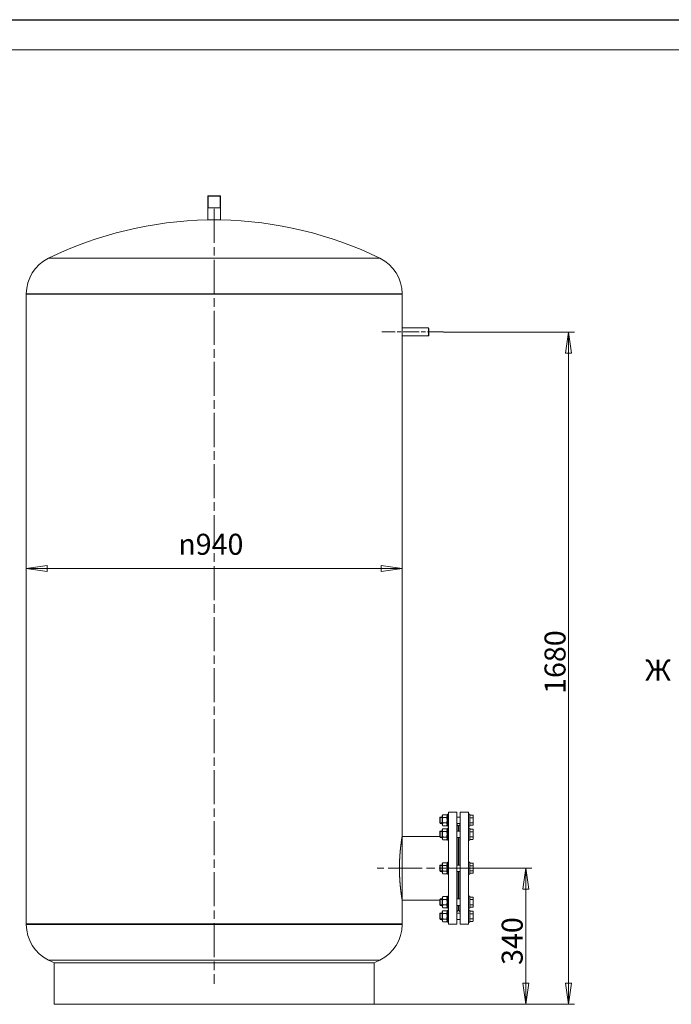
# Model space of a CAD drawing. Units: millimetres. Extents: x -8037 to 27413, y -1041 to 5346.
# Drawn here: x 2496 to 4126, y 1995 to 4455 of the extents above; entities that cross this region are included whole.
import ezdxf
from ezdxf.enums import TextEntityAlignment as Align

# ---------------------------------------------------------------- set-up
doc = ezdxf.new("R2010")
doc.units = ezdxf.units.MM
doc.header["$LTSCALE"] = 15
doc.linetypes.add('CHAIN', pattern=[0.7087, 0.4724, -0.0591, 0.1181, -0.0591])
for name, color, linetype, lineweight in [('Видимые тонкие (ГОСТ)', 7, 'Continuous', 5), ('Видимый контур (ГОСТ)', 7, 'Continuous', 9), ('Кромка (ГОСТ)', 7, 'Continuous', 5), ('Линия резьбы (ГОСТ)', 7, 'Continuous', 5), ('Обозначение (ГОСТ)', 7, 'Continuous', 5), ('Осевая линия (ГОСТ)', 7, 'Continuous', 5), ('Размер (ГОСТ)', 7, 'Continuous', 5)]:
    doc.layers.add(name, color=color, linetype=linetype, lineweight=lineweight)
doc.styles.add('Обычный текст (ГОСТ)', font='GOST_Common Italic.ttf')
doc.styles.add('Стиль текста148', font='GOST_Common Italic.ttf')
doc.dimstyles.new('Обычный (ГОСТ)', dxfattribs={"dimscale": 15, "dimtxt": 3.5, "dimasz": 3.5, "dimexe": 1, "dimexo": 0, "dimgap": 0.5, "dimtad": 1, "dimrnd": 1e-08, "dimtxsty": 'Обычный текст (ГОСТ)', "dimblk": 'Filled-1', "dimcen": 0.09, "dimdle": 15, "dimclrd": 256, "dimclre": 256, "dimclrt": 256, "dimazin": 2, "dimtfac": 0.714286, "dimtdec": 3, "dimtmove": 0, "dimatfit": 3, "dimfxl": 1, "dimtolj": 1, "dimlwd": 0, "dimlwe": 0, "dimarcsym": 0})

# ---------------------------------------------------------------- blocks, each defined once
blk = doc.blocks.new('Filled-1')
at = {"color": 0}
for p, q in [((0, 0), (-1, 0.143)), ((-1, 0.143), (-1, -0.143)), ((-1, 0), (0, 0)), ((-1, -0.143), (0, 0))]:
    blk.add_line(p, q, dxfattribs=at)
at = {"color": 0, "flags": 128}
blk.add_lwpolyline([(-1, -0.143), (0, 0), (-1, 0.143), (-1, -0.143)], dxfattribs=at)
at = {"color": 0}
blk.add_solid([(-1, -0.143), (0, 0), (-1, 0.143), (-1, -0.143)], dxfattribs=at)
blk = doc.blocks.new('*D17')
at = {"layer": 'Defpoints', "color": 0, "linetype": 'Continuous', "transparency": 16777216}
for p in [(2512.7, 3083.9), (3452.7, 3083.9), (3452.7, 3073.6)]:
    blk.add_point(p, dxfattribs=at)
at = {"layer": 'Размер (ГОСТ)', "linetype": 'Continuous', "lineweight": 0, "transparency": 16777216}
blk.add_line((2565.2, 3083.9), (3400.2, 3083.9), dxfattribs=at)
at = {"layer": 'Размер (ГОСТ)', "linetype": 'Continuous', "lineweight": 0, "transparency": 16777216, "xscale": 52.5, "yscale": 52.5, "zscale": 52.5, "rotation": 180}
blk.add_blockref('Filled-1', (2512.7, 3083.9), dxfattribs=at)
at = {"layer": 'Размер (ГОСТ)', "linetype": 'Continuous', "lineweight": 0, "transparency": 16777216, "xscale": 52.5, "yscale": 52.5, "zscale": 52.5}
blk.add_blockref('Filled-1', (3452.7, 3083.9), dxfattribs=at)
at = {"layer": 'Размер (ГОСТ)', "linetype": 'Continuous', "lineweight": 5, "transparency": 16777216, "insert": (2892.7, 3170.4), "char_height": 52.5, "attachment_point": 1, "style": 'Обычный текст (ГОСТ)'}
blk.add_mtext('\\A1;\\fAIGDT|b0|i0;\\H52.5000;n\\fGOST Common|b0|i1;\\H52.5000;940', dxfattribs=at)
blk = doc.blocks.new('*D24')
at = {"layer": 'Defpoints', "color": 0, "linetype": 'Continuous', "transparency": 16777216}
for p in [(3630.2, 2334.6), (3761.6, 2334.6), (3382.7, 1994.6)]:
    blk.add_point(p, dxfattribs=at)
at = {"layer": 'Размер (ГОСТ)', "linetype": 'Continuous', "lineweight": 0, "transparency": 16777216}
for p, q in [((3630.2, 2334.6), (3776.6, 2334.6)), ((3761.6, 2047.1), (3761.6, 2282.1)), ((3382.7, 1994.6), (3776.6, 1994.6))]:
    blk.add_line(p, q, dxfattribs=at)
at = {"layer": 'Размер (ГОСТ)', "linetype": 'Continuous', "lineweight": 0, "transparency": 16777216, "xscale": 52.5, "yscale": 52.5, "zscale": 52.5}
for p, rotation in [((3761.6, 2334.6), 90), ((3761.6, 1994.6), 270)]:
    blk.add_blockref('Filled-1', p, dxfattribs=dict(at, rotation=rotation))
at = {"layer": 'Размер (ГОСТ)', "linetype": 'Continuous', "lineweight": 5, "transparency": 16777216, "insert": (3701.6, 2093), "char_height": 52.5, "attachment_point": 1, "rotation": 90, "style": 'Обычный текст (ГОСТ)'}
blk.add_mtext('\\A1;340', dxfattribs=at)
blk = doc.blocks.new('*D25')
at = {"layer": 'Defpoints', "color": 0, "linetype": 'Continuous', "transparency": 16777216}
for p in [(3556.2, 3674.6), (3868.7, 3674.6), (3382.7, 1994.6)]:
    blk.add_point(p, dxfattribs=at)
at = {"layer": 'Размер (ГОСТ)', "linetype": 'Continuous', "lineweight": 0, "transparency": 16777216}
for p, q in [((3556.2, 3674.6), (3883.7, 3674.6)), ((3868.7, 2047.1), (3868.7, 3622.1)), ((3382.7, 1994.6), (3883.7, 1994.6))]:
    blk.add_line(p, q, dxfattribs=at)
at = {"layer": 'Размер (ГОСТ)', "linetype": 'Continuous', "lineweight": 0, "transparency": 16777216, "xscale": 52.5, "yscale": 52.5, "zscale": 52.5}
for p, rotation in [((3868.7, 3674.6), 90), ((3868.7, 1994.6), 270)]:
    blk.add_blockref('Filled-1', p, dxfattribs=dict(at, rotation=rotation))
at = {"layer": 'Размер (ГОСТ)', "linetype": 'Continuous', "lineweight": 5, "transparency": 16777216, "insert": (3808.7, 2770.2), "char_height": 52.5, "attachment_point": 1, "rotation": 90, "style": 'Обычный текст (ГОСТ)'}
blk.add_mtext('\\A1;1680', dxfattribs=at)
blk = doc.blocks.new('Рамки ГОСТ_ граница 297x630')
at = {"layer": 'Кромка (ГОСТ)', "lineweight": 25}
blk.add_line((0, 297), (630, 297), dxfattribs=at)
at = {"layer": 'Кромка (ГОСТ)'}
blk.add_line((625, 292), (20, 292), dxfattribs=at)
blk = doc.blocks.new('Текст на выноске_8')
at = {"layer": 'Обозначение (ГОСТ)', "style": 'Стиль текста148'}
blk.add_text('Ж', height=0.998, dxfattribs=at).set_placement((-1.562, 0.5), align=Align.BOTTOM_LEFT)

msp = doc.modelspace()

# ---------------------------------------------------------------- linework, layer by layer
at = {"layer": 'Видимые тонкие (ГОСТ)'}
for p, q in [((2568.2454, 3858.9275), (3397.0752, 3858.9275)), ((2512.6603, 3769.9548), (3452.6603, 3769.9548)), ((2512.6603, 2194.3299), (3452.6603, 2194.3299)), ((2568.2454, 2105.3572), (3397.0752, 2105.3572))]:
    msp.add_line(p, q, dxfattribs=at)
at = {"layer": 'Видимый контур (ГОСТ)'}
for p, q in [((2967.6603, 4014.6423), (2966.6603, 4013.6423)), ((2998.6603, 4013.6423), (2966.6603, 4013.6423)), ((2966.6603, 4013.6423), (2966.6603, 3954.5069)), ((2967.6603, 4014.6423), (2997.6603, 4014.6423)), ((2997.6603, 4014.6423), (2998.6603, 4013.6423)), ((2998.6603, 4013.6423), (2998.6603, 3954.5069)), ((2998.6603, 3984.6423), (2966.6603, 3984.6423)), ((2966.6603, 3954.5069), (2998.6603, 3954.5069)), ((2512.6603, 3769.9548), (2512.6603, 3768.9548)), ((2512.6603, 3768.9548), (3452.6603, 3768.9548)), ((2512.6603, 3768.9548), (3452.6603, 3768.9548)), ((2512.6603, 3768.9548), (2512.6603, 3768.9448)), ((2512.6603, 3768.9448), (3452.6603, 3768.9448)), ((2512.6603, 3768.9448), (2512.6603, 2195.3299)), ((2512.6603, 3768.9448), (3452.6603, 3768.9448)), ((3452.6603, 3769.9548), (3452.6603, 3768.9548)), ((3452.6603, 3768.9548), (3452.6603, 3768.9448)), ((3452.6603, 3768.9448), (3452.6603, 3684.6423)), ((3518.6603, 3684.6423), (3452.6603, 3684.6423)), ((3518.6603, 3664.6423), (3518.6603, 3684.6423)), ((3519.6603, 3683.6423), (3518.6603, 3684.6423)), ((3519.6603, 3683.6423), (3519.6603, 3665.6423)), ((3452.6603, 3664.6423), (3452.6603, 2414.1423)), ((3518.6603, 3664.6423), (3452.6603, 3664.6423)), ((3519.6603, 3665.6423), (3518.6603, 3664.6423)), ((3546.6603, 2461.4154), (3547.8873, 2462.6423)), ((3546.6603, 2447.8692), (3546.6603, 2461.4154)), ((3547.8873, 2462.6423), (3547.8873, 2446.6423)), ((3552.6603, 2462.6423), (3547.8873, 2462.6423)), ((3552.6603, 2465.4423), (3554.4249, 2468.4987)), ((3552.6603, 2465.4423), (3552.6603, 2443.8423)), ((3554.4249, 2468.4987), (3563.8957, 2468.4987)), ((3554.4249, 2461.5705), (3563.8957, 2461.5705)), ((3565.6603, 2465.4423), (3563.8957, 2468.4987)), ((3565.6603, 2439.6423), (3565.6603, 2469.6423)), ((3568.6603, 2469.6423), (3565.6603, 2469.6423)), ((3568.6603, 2194.6423), (3568.6603, 2474.6423)), ((3568.6603, 2474.6423), (3589.6603, 2474.6423)), ((3589.6603, 2194.6423), (3589.6603, 2474.6423)), ((3597.6603, 2462.6423), (3589.6603, 2462.6423)), ((3597.6603, 2474.6423), (3597.6603, 2194.6423)), ((3618.6603, 2474.6423), (3597.6603, 2474.6423)), ((3618.6603, 2474.6423), (3618.6603, 2194.6423)), ((3618.6603, 2469.6423), (3621.6603, 2469.6423)), ((3621.6603, 2469.6423), (3621.6603, 2439.6423)), ((3621.6603, 2467.344), (3629.6778, 2467.344)), ((3621.6603, 2460.9932), (3629.6778, 2460.9932)), ((3630.6603, 2465.6423), (3629.6778, 2467.344)), ((3630.6603, 2464.1686), (3630.6603, 2465.6423)), ((3630.6603, 2454.6423), (3630.6603, 2464.1686)), ((3546.6603, 2447.8692), (3547.8873, 2446.6423)), ((3552.6603, 2446.6423), (3547.8873, 2446.6423)), ((3552.6603, 2443.8423), (3554.4249, 2440.7859)), ((3554.4249, 2447.7141), (3563.8957, 2447.7141)), ((3554.4249, 2440.7859), (3563.8957, 2440.7859)), ((3565.6603, 2443.8423), (3563.8957, 2440.7859)), ((3568.6603, 2439.6423), (3565.6603, 2439.6423)), ((3597.6603, 2446.6423), (3589.6603, 2446.6423)), ((3592.6603, 2440.6423), (3589.6603, 2443.6423)), ((3592.6603, 2427.4951), (3592.6603, 2440.6423)), ((3592.6603, 2436.1423), (3594.6603, 2436.1423)), ((3594.6603, 2440.6423), (3597.6603, 2443.6423)), ((3594.6603, 2440.6423), (3594.6603, 2427.4951)), ((3618.6603, 2439.6423), (3621.6603, 2439.6423)), ((3621.6603, 2448.2915), (3629.6778, 2448.2915)), ((3621.6603, 2441.9406), (3629.6778, 2441.9406)), ((3630.6603, 2443.6423), (3629.6778, 2441.9406)), ((3630.6603, 2445.116), (3630.6603, 2454.6423)), ((3630.6603, 2443.6423), (3630.6603, 2445.116)), ((3546.6603, 2414.1423), (3452.6603, 2414.1423)), ((3546.6603, 2426.2682), (3547.8873, 2427.4951)), ((3546.6603, 2412.722), (3546.6603, 2426.2682)), ((3546.6603, 2412.722), (3547.8873, 2411.4951)), ((3547.8873, 2427.4951), (3547.8873, 2411.4951)), ((3552.6603, 2427.4951), (3547.8873, 2427.4951)), ((3552.6603, 2411.4951), (3547.8873, 2411.4951)), ((3552.6603, 2430.2951), (3554.4249, 2433.3515)), ((3552.6603, 2430.2951), (3552.6603, 2408.6951)), ((3554.4249, 2433.3515), (3563.8957, 2433.3515)), ((3554.4249, 2426.4233), (3563.8957, 2426.4233)), ((3554.4249, 2412.5669), (3563.8957, 2412.5669)), ((3565.6603, 2430.2951), (3563.8957, 2433.3515)), ((3565.6603, 2404.4951), (3565.6603, 2434.4951)), ((3568.6603, 2434.4951), (3565.6603, 2434.4951)), ((3597.6603, 2427.4951), (3589.6603, 2427.4951)), ((3597.6603, 2411.4951), (3589.6603, 2411.4951)), ((3592.6603, 2342.6423), (3592.6603, 2411.4951)), ((3594.6603, 2411.4951), (3594.6603, 2342.6423)), ((3618.6603, 2434.4951), (3621.6603, 2434.4951)), ((3621.6603, 2434.4951), (3621.6603, 2404.4951)), ((3621.6603, 2432.1968), (3629.6778, 2432.1968)), ((3621.6603, 2425.846), (3629.6778, 2425.846)), ((3621.6603, 2413.1443), (3629.6778, 2413.1443)), ((3630.6603, 2430.4951), (3629.6778, 2432.1968)), ((3630.6603, 2429.0214), (3630.6603, 2430.4951)), ((3630.6603, 2419.4951), (3630.6603, 2429.0214)), ((3630.6603, 2409.9689), (3630.6603, 2419.4951)), ((3552.6603, 2408.6951), (3554.4249, 2405.6387)), ((3554.4249, 2405.6387), (3563.8957, 2405.6387)), ((3565.6603, 2408.6951), (3563.8957, 2405.6387)), ((3568.6603, 2404.4951), (3565.6603, 2404.4951)), ((3618.6603, 2404.4951), (3621.6603, 2404.4951)), ((3621.6603, 2406.7934), (3629.6778, 2406.7934)), ((3630.6603, 2408.4951), (3629.6778, 2406.7934)), ((3630.6603, 2408.4951), (3630.6603, 2409.9689)), ((3546.6603, 2341.4154), (3547.8873, 2342.6423)), ((3546.6603, 2327.8692), (3546.6603, 2341.4154)), ((3547.8873, 2342.6423), (3547.8873, 2326.6423)), ((3552.6603, 2342.6423), (3547.8873, 2342.6423)), ((3552.6603, 2345.4423), (3554.4249, 2348.4987)), ((3552.6603, 2345.4423), (3552.6603, 2323.8423)), ((3554.4249, 2348.4987), (3563.8957, 2348.4987)), ((3554.4249, 2341.5705), (3563.8957, 2341.5705)), ((3565.6603, 2345.4423), (3563.8957, 2348.4987)), ((3565.6603, 2319.6423), (3565.6603, 2349.6423)), ((3568.6603, 2349.6423), (3565.6603, 2349.6423)), ((3597.6603, 2342.6423), (3589.6603, 2342.6423)), ((3618.6603, 2349.6423), (3621.6603, 2349.6423)), ((3621.6603, 2349.6423), (3621.6603, 2319.6423)), ((3621.6603, 2347.344), (3629.6778, 2347.344)), ((3621.6603, 2340.9932), (3629.6778, 2340.9932)), ((3630.6603, 2345.6423), (3629.6778, 2347.344)), ((3630.6603, 2344.1686), (3630.6603, 2345.6423)), ((3630.6603, 2334.6423), (3630.6603, 2344.1686)), ((3546.6603, 2327.8692), (3547.8873, 2326.6423)), ((3552.6603, 2326.6423), (3547.8873, 2326.6423)), ((3552.6603, 2323.8423), (3554.4249, 2320.7859)), ((3554.4249, 2327.7141), (3563.8957, 2327.7141)), ((3554.4249, 2320.7859), (3563.8957, 2320.7859)), ((3565.6603, 2323.8423), (3563.8957, 2320.7859)), ((3568.6603, 2319.6423), (3565.6603, 2319.6423)), ((3597.6603, 2326.6423), (3589.6603, 2326.6423)), ((3592.6603, 2257.7895), (3592.6603, 2326.6423)), ((3594.6603, 2326.6423), (3594.6603, 2257.7895)), ((3618.6603, 2319.6423), (3621.6603, 2319.6423)), ((3621.6603, 2328.2915), (3629.6778, 2328.2915)), ((3621.6603, 2321.9406), (3629.6778, 2321.9406)), ((3630.6603, 2323.6423), (3629.6778, 2321.9406)), ((3630.6603, 2325.116), (3630.6603, 2334.6423)), ((3630.6603, 2323.6423), (3630.6603, 2325.116)), ((3552.6603, 2260.5895), (3554.4249, 2263.6459)), ((3554.4249, 2263.6459), (3563.8957, 2263.6459)), ((3565.6603, 2260.5895), (3563.8957, 2263.6459)), ((3565.6603, 2234.7895), (3565.6603, 2264.7895)), ((3568.6603, 2264.7895), (3565.6603, 2264.7895)), ((3618.6603, 2264.7895), (3621.6603, 2264.7895)), ((3621.6603, 2264.7895), (3621.6603, 2234.7895)), ((3452.6603, 2255.1423), (3452.6603, 2195.3299)), ((3546.6603, 2255.1423), (3452.6603, 2255.1423)), ((3546.6603, 2256.5626), (3547.8873, 2257.7895)), ((3546.6603, 2243.0164), (3546.6603, 2256.5626)), ((3546.6603, 2243.0164), (3547.8873, 2241.7895)), ((3547.8873, 2257.7895), (3547.8873, 2241.7895)), ((3552.6603, 2257.7895), (3547.8873, 2257.7895)), ((3552.6603, 2241.7895), (3547.8873, 2241.7895)), ((3552.6603, 2260.5895), (3552.6603, 2238.9895)), ((3552.6603, 2238.9895), (3554.4249, 2235.9331)), ((3554.4249, 2256.7177), (3563.8957, 2256.7177)), ((3554.4249, 2242.8613), (3563.8957, 2242.8613)), ((3565.6603, 2238.9895), (3563.8957, 2235.9331)), ((3597.6603, 2257.7895), (3589.6603, 2257.7895)), ((3597.6603, 2241.7895), (3589.6603, 2241.7895)), ((3592.6603, 2228.6423), (3592.6603, 2241.7895)), ((3594.6603, 2241.7895), (3594.6603, 2228.6423)), ((3621.6603, 2262.4912), (3629.6778, 2262.4912)), ((3621.6603, 2256.1404), (3629.6778, 2256.1404)), ((3621.6603, 2243.4387), (3629.6778, 2243.4387)), ((3630.6603, 2260.7895), (3629.6778, 2262.4912)), ((3630.6603, 2259.3158), (3630.6603, 2260.7895)), ((3630.6603, 2249.7895), (3630.6603, 2259.3158)), ((3630.6603, 2240.2632), (3630.6603, 2249.7895)), ((3630.6603, 2238.7895), (3630.6603, 2240.2632)), ((3546.6603, 2221.4154), (3547.8873, 2222.6423)), ((3546.6603, 2207.8692), (3546.6603, 2221.4154)), ((3547.8873, 2222.6423), (3547.8873, 2206.6423)), ((3552.6603, 2222.6423), (3547.8873, 2222.6423)), ((3552.6603, 2225.4423), (3554.4249, 2228.4987)), ((3552.6603, 2225.4423), (3552.6603, 2203.8423)), ((3554.4249, 2235.9331), (3563.8957, 2235.9331)), ((3554.4249, 2228.4987), (3563.8957, 2228.4987)), ((3554.4249, 2221.5705), (3563.8957, 2221.5705)), ((3565.6603, 2225.4423), (3563.8957, 2228.4987)), ((3568.6603, 2234.7895), (3565.6603, 2234.7895)), ((3565.6603, 2199.6423), (3565.6603, 2229.6423)), ((3568.6603, 2229.6423), (3565.6603, 2229.6423)), ((3592.6603, 2228.6423), (3589.6603, 2225.6423)), ((3597.6603, 2222.6423), (3589.6603, 2222.6423)), ((3592.6603, 2233.1423), (3594.6603, 2233.1423)), ((3594.6603, 2228.6423), (3597.6603, 2225.6423)), ((3618.6603, 2234.7895), (3621.6603, 2234.7895)), ((3618.6603, 2229.6423), (3621.6603, 2229.6423)), ((3621.6603, 2237.0878), (3629.6778, 2237.0878)), ((3621.6603, 2229.6423), (3621.6603, 2199.6423)), ((3621.6603, 2227.344), (3629.6778, 2227.344)), ((3621.6603, 2220.9932), (3629.6778, 2220.9932)), ((3630.6603, 2238.7895), (3629.6778, 2237.0878)), ((3630.6603, 2225.6423), (3629.6778, 2227.344)), ((3630.6603, 2224.1686), (3630.6603, 2225.6423)), ((3630.6603, 2214.6423), (3630.6603, 2224.1686)), ((3630.6603, 2205.116), (3630.6603, 2214.6423)), ((2512.6603, 2195.3299), (3452.6603, 2195.3299)), ((2512.6603, 2195.3299), (2512.6603, 2194.3299)), ((2512.6603, 2195.3299), (3452.6603, 2195.3299)), ((3452.6603, 2195.3299), (3452.6603, 2194.3299)), ((3546.6603, 2207.8692), (3547.8873, 2206.6423)), ((3552.6603, 2206.6423), (3547.8873, 2206.6423)), ((3552.6603, 2203.8423), (3554.4249, 2200.7859)), ((3554.4249, 2207.7141), (3563.8957, 2207.7141)), ((3554.4249, 2200.7859), (3563.8957, 2200.7859)), ((3565.6603, 2203.8423), (3563.8957, 2200.7859)), ((3568.6603, 2199.6423), (3565.6603, 2199.6423)), ((3568.6603, 2194.6423), (3589.6603, 2194.6423)), ((3597.6603, 2206.6423), (3589.6603, 2206.6423)), ((3618.6603, 2194.6423), (3597.6603, 2194.6423)), ((3618.6603, 2199.6423), (3621.6603, 2199.6423)), ((3621.6603, 2208.2915), (3629.6778, 2208.2915)), ((3621.6603, 2201.9406), (3629.6778, 2201.9406)), ((3630.6603, 2203.6423), (3629.6778, 2201.9406)), ((3630.6603, 2203.6423), (3630.6603, 2205.116)), ((2582.6603, 2098.283), (3382.6603, 2098.283)), ((2582.6603, 2098.283), (2582.6603, 1994.6423)), ((3382.6603, 2098.283), (3382.6603, 1994.6423)), ((2582.6603, 1994.6423), (3382.6603, 1994.6423))]:
    msp.add_line(p, q, dxfattribs=at)
for centre, radius, start, end in [((2982.6603, 3009.6423), 945, 90.9701336, 116.0103997), ((2982.6603, 3009.6423), 945, 63.9896003, 89.0298664), ((2611.6603, 3769.9548), 99, 116.0103997, 180), ((3353.6603, 3769.9548), 99, 0, 63.9896003), ((2611.6603, 2194.3299), 99, 180, 243.9896003), ((3353.6603, 2194.3299), 99, 296.0103997, 0), ((2982.6603, 2954.6423), 945, 243.9896003, 244.9854339), ((2982.6603, 2954.6423), 945, 295.0145661, 296.0103997)]:
    msp.add_arc(centre, radius, start, end, dxfattribs=at)
for points, knots in [([(3452.6603, 3664.6423), (3452.6603, 3664.6423), (3452.6548, 3664.8933), (3452.6347, 3665.9138), (3452.6205, 3666.6834), (3452.5938, 3668.4591), (3452.5795, 3669.5835), (3452.5595, 3672.0473), (3452.5539, 3673.3867), (3452.5539, 3675.898), (3452.5595, 3677.2373), (3452.5795, 3679.7011), (3452.5938, 3680.8256), (3452.6205, 3682.6012), (3452.6347, 3683.3708), (3452.6548, 3684.3914), (3452.6603, 3684.6423), (3452.6603, 3684.6423)], [1.506795544, 1.506795544, 1.506795544, 1.506795544, 1.883494428, 1.883494428, 2.260193313, 2.260193313, 2.6368922, 2.6368922, 3.013591087, 3.013591087, 3.390289974, 3.390289974, 3.766988861, 3.766988861, 4.143687746, 4.143687746, 4.520386631, 4.520386631, 4.520386631, 4.520386631]), ([(3452.6603, 2255.1423), (3452.6603, 2255.1423), (3452.5784, 2255.6219), (3452.2435, 2257.6385), (3451.9907, 2259.1751), (3451.3551, 2263.2348), (3450.9722, 2265.761), (3450.1497, 2271.5953), (3449.7109, 2274.9036), (3448.8618, 2281.9512), (3448.4218, 2285.9328), (3447.5948, 2294.6058), (3447.2087, 2299.297), (3446.5665, 2309.0876), (3446.3105, 2314.1951), (3445.971, 2324.4716), (3445.8878, 2329.6408), (3445.8878, 2339.6438), (3445.971, 2344.813), (3446.3105, 2355.0896), (3446.5665, 2360.197), (3447.2087, 2369.9877), (3447.5948, 2374.6789), (3448.4218, 2383.3518), (3448.8618, 2387.3335), (3449.7109, 2394.3811), (3450.1497, 2397.6894), (3450.9722, 2403.5236), (3451.3551, 2406.0499), (3451.9907, 2410.1095), (3452.2435, 2411.6461), (3452.5784, 2413.6628), (3452.6603, 2414.1423), (3452.6603, 2414.1423)], [12.003471238, 12.003471238, 12.003471239, 12.003471239, 13.503883868, 13.503883868, 15.004296497, 15.004296497, 16.504709127, 16.504709127, 18.005121756, 18.005121756, 19.505576936, 19.505576936, 21.006032116, 21.006032116, 22.506487296, 22.506487296, 24.006942476, 24.006942476, 25.507397656, 25.507397656, 27.007852837, 27.007852837, 28.508308017, 28.508308017, 30.008763197, 30.008763197, 31.509175826, 31.509175826, 33.009588456, 33.009588456, 34.510001085, 34.510001085, 36.010413715, 36.010413715, 36.010413715, 36.010413715])]:
    msp.add_open_spline(points, degree=3, knots=knots, dxfattribs=at)
for points, weights in [([(3554.4249, 2468.4987), (3552.4249, 2465.0346), (3554.4249, 2461.5705)], [1, 1.15470053838, 1]), ([(3554.4249, 2461.5705), (3552.4249, 2454.6423), (3554.4249, 2447.7141)], [1, 1.15470053838, 1]), ([(3563.8957, 2461.5705), (3565.8957, 2465.0346), (3563.8957, 2468.4987)], [1, 1.15470053838, 1]), ([(3563.8957, 2447.7141), (3565.8957, 2454.6423), (3563.8957, 2461.5705)], [1, 1.15470053838, 1]), ([(3630.6603, 2464.1686), (3630.6603, 2465.6423), (3629.6778, 2467.344)], [1, 1.04314139574, 1.01001874936]), ([(3629.6778, 2460.9932), (3630.6603, 2462.6949), (3630.6603, 2464.1686)], [1.01001874936, 1.04314139574, 1]), ([(3630.6603, 2454.6423), (3630.6603, 2457.5898), (3629.6778, 2460.9932)], [1, 1.04314139574, 1.01001874936]), ([(3554.4249, 2447.7141), (3552.4249, 2444.25), (3554.4249, 2440.7859)], [1, 1.15470053838, 1]), ([(3563.8957, 2440.7859), (3565.8957, 2444.25), (3563.8957, 2447.7141)], [1, 1.15470053838, 1]), ([(3629.6778, 2448.2915), (3630.6603, 2451.6949), (3630.6603, 2454.6423)], [1.01001874936, 1.04314139574, 1]), ([(3630.6603, 2445.116), (3630.6603, 2446.5898), (3629.6778, 2448.2915)], [1, 1.04314139574, 1.01001874936]), ([(3629.6778, 2441.9406), (3630.6603, 2443.6423), (3630.6603, 2445.116)], [1.01001874936, 1.04314139574, 1]), ([(3554.4249, 2433.3515), (3552.4249, 2429.8874), (3554.4249, 2426.4233)], [1, 1.15470053838, 1]), ([(3554.4249, 2426.4233), (3552.4249, 2419.4951), (3554.4249, 2412.5669)], [1, 1.15470053838, 1]), ([(3554.4249, 2412.5669), (3552.4249, 2409.1028), (3554.4249, 2405.6387)], [1, 1.15470053838, 1]), ([(3563.8957, 2426.4233), (3565.8957, 2429.8874), (3563.8957, 2433.3515)], [1, 1.15470053838, 1]), ([(3563.8957, 2412.5669), (3565.8957, 2419.4951), (3563.8957, 2426.4233)], [1, 1.15470053838, 1]), ([(3563.8957, 2405.6387), (3565.8957, 2409.1028), (3563.8957, 2412.5669)], [1, 1.15470053838, 1]), ([(3630.6603, 2429.0214), (3630.6603, 2430.4951), (3629.6778, 2432.1968)], [1, 1.04314139574, 1.01001874936]), ([(3629.6778, 2425.846), (3630.6603, 2427.5477), (3630.6603, 2429.0214)], [1.01001874936, 1.04314139574, 1]), ([(3630.6603, 2419.4951), (3630.6603, 2422.4426), (3629.6778, 2425.846)], [1, 1.04314139574, 1.01001874936]), ([(3629.6778, 2413.1443), (3630.6603, 2416.5477), (3630.6603, 2419.4951)], [1.01001874936, 1.04314139574, 1]), ([(3630.6603, 2409.9689), (3630.6603, 2411.4426), (3629.6778, 2413.1443)], [1, 1.04314139574, 1.01001874936]), ([(3629.6778, 2406.7934), (3630.6603, 2408.4951), (3630.6603, 2409.9689)], [1.01001874936, 1.04314139574, 1]), ([(3554.4249, 2348.4987), (3552.4249, 2345.0346), (3554.4249, 2341.5705)], [1, 1.15470053838, 1]), ([(3554.4249, 2341.5705), (3552.4249, 2334.6423), (3554.4249, 2327.7141)], [1, 1.15470053838, 1]), ([(3563.8957, 2341.5705), (3565.8957, 2345.0346), (3563.8957, 2348.4987)], [1, 1.15470053838, 1]), ([(3563.8957, 2327.7141), (3565.8957, 2334.6423), (3563.8957, 2341.5705)], [1, 1.15470053838, 1]), ([(3630.6603, 2344.1686), (3630.6603, 2345.6423), (3629.6778, 2347.344)], [1, 1.04314139574, 1.01001874936]), ([(3629.6778, 2340.9932), (3630.6603, 2342.6949), (3630.6603, 2344.1686)], [1.01001874936, 1.04314139574, 1]), ([(3630.6603, 2334.6423), (3630.6603, 2337.5898), (3629.6778, 2340.9932)], [1, 1.04314139574, 1.01001874936]), ([(3554.4249, 2327.7141), (3552.4249, 2324.25), (3554.4249, 2320.7859)], [1, 1.15470053838, 1]), ([(3563.8957, 2320.7859), (3565.8957, 2324.25), (3563.8957, 2327.7141)], [1, 1.15470053838, 1]), ([(3629.6778, 2328.2915), (3630.6603, 2331.6949), (3630.6603, 2334.6423)], [1.01001874936, 1.04314139574, 1]), ([(3630.6603, 2325.116), (3630.6603, 2326.5898), (3629.6778, 2328.2915)], [1, 1.04314139574, 1.01001874936]), ([(3629.6778, 2321.9406), (3630.6603, 2323.6423), (3630.6603, 2325.116)], [1.01001874936, 1.04314139574, 1]), ([(3554.4249, 2263.6459), (3552.4249, 2260.1818), (3554.4249, 2256.7177)], [1, 1.15470053838, 1]), ([(3563.8957, 2256.7177), (3565.8957, 2260.1818), (3563.8957, 2263.6459)], [1, 1.15470053838, 1]), ([(3554.4249, 2256.7177), (3552.4249, 2249.7895), (3554.4249, 2242.8613)], [1, 1.15470053838, 1]), ([(3554.4249, 2242.8613), (3552.4249, 2239.3972), (3554.4249, 2235.9331)], [1, 1.15470053838, 1]), ([(3563.8957, 2242.8613), (3565.8957, 2249.7895), (3563.8957, 2256.7177)], [1, 1.15470053838, 1]), ([(3563.8957, 2235.9331), (3565.8957, 2239.3972), (3563.8957, 2242.8613)], [1, 1.15470053838, 1]), ([(3630.6603, 2259.3158), (3630.6603, 2260.7895), (3629.6778, 2262.4912)], [1, 1.04314139574, 1.01001874936]), ([(3629.6778, 2256.1404), (3630.6603, 2257.8421), (3630.6603, 2259.3158)], [1.01001874936, 1.04314139574, 1]), ([(3630.6603, 2249.7895), (3630.6603, 2252.7369), (3629.6778, 2256.1404)], [1, 1.04314139574, 1.01001874936]), ([(3629.6778, 2243.4387), (3630.6603, 2246.8421), (3630.6603, 2249.7895)], [1.01001874936, 1.04314139574, 1]), ([(3630.6603, 2240.2632), (3630.6603, 2241.7369), (3629.6778, 2243.4387)], [1, 1.04314139574, 1.01001874936]), ([(3629.6778, 2237.0878), (3630.6603, 2238.7895), (3630.6603, 2240.2632)], [1.01001874936, 1.04314139574, 1]), ([(3554.4249, 2228.4987), (3552.4249, 2225.0346), (3554.4249, 2221.5705)], [1, 1.15470053838, 1]), ([(3554.4249, 2221.5705), (3552.4249, 2214.6423), (3554.4249, 2207.7141)], [1, 1.15470053838, 1]), ([(3563.8957, 2221.5705), (3565.8957, 2225.0346), (3563.8957, 2228.4987)], [1, 1.15470053838, 1]), ([(3563.8957, 2207.7141), (3565.8957, 2214.6423), (3563.8957, 2221.5705)], [1, 1.15470053838, 1]), ([(3630.6603, 2224.1686), (3630.6603, 2225.6423), (3629.6778, 2227.344)], [1, 1.04314139574, 1.01001874936]), ([(3629.6778, 2220.9932), (3630.6603, 2222.6949), (3630.6603, 2224.1686)], [1.01001874936, 1.04314139574, 1]), ([(3630.6603, 2214.6423), (3630.6603, 2217.5898), (3629.6778, 2220.9932)], [1, 1.04314139574, 1.01001874936]), ([(3629.6778, 2208.2915), (3630.6603, 2211.6949), (3630.6603, 2214.6423)], [1.01001874936, 1.04314139574, 1]), ([(3554.4249, 2207.7141), (3552.4249, 2204.25), (3554.4249, 2200.7859)], [1, 1.15470053838, 1]), ([(3563.8957, 2200.7859), (3565.8957, 2204.25), (3563.8957, 2207.7141)], [1, 1.15470053838, 1]), ([(3630.6603, 2205.116), (3630.6603, 2206.5898), (3629.6778, 2208.2915)], [1, 1.04314139574, 1.01001874936]), ([(3629.6778, 2201.9406), (3630.6603, 2203.6423), (3630.6603, 2205.116)], [1.01001874936, 1.04314139574, 1])]:
    msp.add_rational_spline(points, weights, degree=2, dxfattribs=at)
at = {"layer": 'Линия резьбы (ГОСТ)'}
for p, q in [((2967.8708, 4014.6423), (2967.8708, 3984.6423)), ((2997.4498, 3984.6423), (2997.4498, 4014.6423)), ((3552.6603, 2461.4368), (3546.6817, 2461.4368)), ((3546.6817, 2447.8478), (3552.6603, 2447.8478)), ((3552.6603, 2426.2896), (3546.6817, 2426.2896)), ((3546.6817, 2412.7006), (3552.6603, 2412.7006)), ((3552.6603, 2341.4368), (3546.6817, 2341.4368)), ((3546.6817, 2327.8478), (3552.6603, 2327.8478)), ((3552.6603, 2256.584), (3546.6817, 2256.584)), ((3546.6817, 2242.995), (3552.6603, 2242.995)), ((3552.6603, 2221.4368), (3546.6817, 2221.4368)), ((3546.6817, 2207.8478), (3552.6603, 2207.8478))]:
    msp.add_line(p, q, dxfattribs=at)
at = {"layer": 'Осевая линия (ГОСТ)', "linetype": 'CHAIN', "ltscale": 11.993792}
for p, q in [((2982.6603, 3982.2304), (2982.6603, 2045.9935)), ((3630.1603, 2334.6423), (3390.1603, 2334.6423))]:
    msp.add_line(p, q, dxfattribs=at)
at = {"layer": 'Осевая линия (ГОСТ)', "linetype": 'CHAIN', "ltscale": 5.703293}
msp.add_line((3556.1603, 3674.6423), (3402.1603, 3674.6423), dxfattribs=at)

# ---------------------------------------------------------------- block references
for name, p, xscale, yscale, zscale in [('Рамки ГОСТ_ граница 297x630', (0, 0), 15, 15, 15), ('Текст на выноске_8', (4142.459, 2761.1345), 52.49999910593033, 52.49999910593033, 52.49999910593033)]:
    msp.add_blockref(name, p, dxfattribs=dict(xscale=xscale, yscale=yscale, zscale=zscale))

# ---------------------------------------------------------------- dimensions: what is measured, and where the dimension line sits
at = {"layer": 'Размер (ГОСТ)', "linetype": 'Continuous', "lineweight": 5}
for base, p2, picture, middle in [((3868.6603, 3674.6423), (3556.1603, 3674.6423), '*D25', (3868.6603, 2834.6423)), ((3761.6217, 2334.6423), (3630.1603, 2334.6423), '*D24', (3761.6217, 2151.4327))]:
    dim = msp.add_linear_dim(base=base, p1=(3382.6603, 1994.6423), p2=p2, angle=90, dimstyle='Обычный (ГОСТ)', override={"dimgap": 0.5, "dimdec": 2, "dimtol": 0, "dimlim": 0, "dimtp": 0, "dimtm": 0, "dimtdec": 3, "dimtofl": 0, "dimatfit": 1}, dxfattribs=at)
    dim.commit()
    dim.dimension.update_dxf_attribs({"geometry": picture, "text_midpoint": middle, "dimtype": 160})
dim = msp.add_linear_dim(base=(3452.6603, 3083.8852), p1=(2512.6603, 3083.8852), p2=(3452.6603, 3073.6049), angle=180, text='\\fAIGDT|b0|i0;\\H52.5000;n\\fGOST Common|b0|i1;\\H52.5000;<>', dimstyle='Обычный (ГОСТ)', override={"dimgap": 0.5, "dimdec": 2, "dimse1": 1, "dimse2": 1, "dimtol": 0, "dimlim": 0, "dimtp": 0, "dimtm": 0, "dimtdec": 3, "dimtofl": 0, "dimatfit": 1}, dxfattribs=at)
dim.commit()
dim.dimension.update_dxf_attribs({"geometry": '*D17', "text_midpoint": (2982.6603, 3083.8852), "dimtype": 160})

doc.saveas('drawing.dxf')
